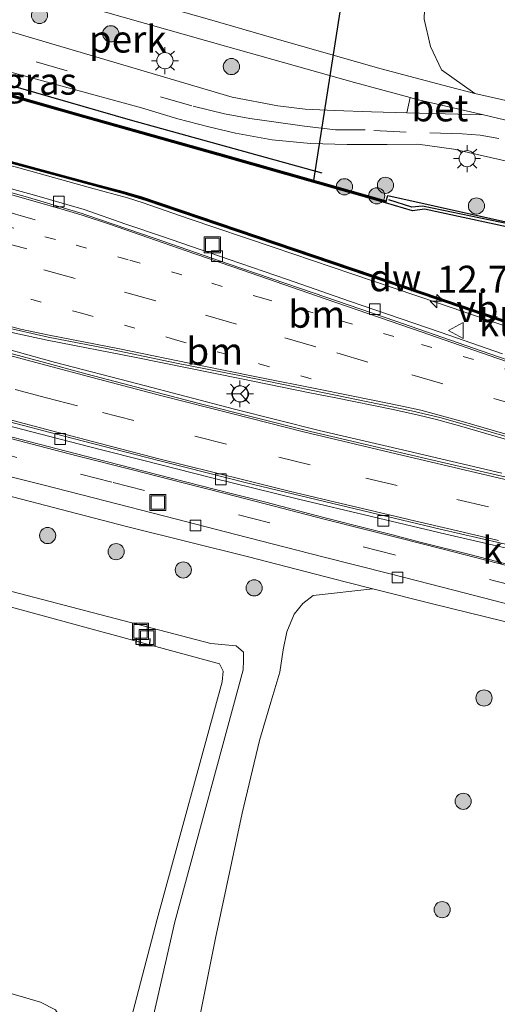
# Model space of a CAD drawing. Units: metres. Extents: x 209992 to 220000, y 518750 to 525002.
# Drawn here: x 210380 to 210425, y 523110 to 523201 of the extents above; entities that cross this region are included whole.
import ezdxf
from ezdxf.enums import TextEntityAlignment as Align

# ---------------------------------------------------------------- set-up
doc = ezdxf.new("R2010")
doc.units = ezdxf.units.M
doc.linetypes.add('VW-1-3_STREEP', pattern=[4, 1, -3])
doc.linetypes.add('VW-3-9_STREEP', pattern=[12, 3, -9])
doc.layers.get('0').update_dxf_attribs({"lineweight": 25})
for name, color, linetype, lineweight in [('B-ME-AL-OVERIG-GV-B6', 7, 'BV-GELEIDERAIL', 18), ('B-ME-AM-KILOMETR-S-B1', 7, 'Continuous', 18), ('B-ME-GR-BOOM-S-B1', 93, 'Continuous', 18), ('B-ME-GW-KRUINLIJN-L-B1', 93, 'Continuous', 18), ('B-ME-GW-TEENLIJN-L-B1', 93, 'Continuous', 18), ('B-ME-IE-GRASLAND-GV-B6', 93, 'Continuous', 18), ('B-ME-IE-INRICHTINGSELEMENT-S-B1', 253, 'Continuous', 18), ('B-ME-IE-MEUBILAIR_WEGMEUBILAIR-LICHTMAST-S-B1', 8, 'Continuous', 18), ('B-ME-OG-WATER-GV-B6', 153, 'Continuous', 18), ('B-ME-VH-VERH_SOORT-BETON-OVERIG-GV-B6', 8, 'IE-TERREINAFSCHEIDING-NATUURLIJK-HOUTWAL', 18), ('B-ME-VH-VERH_SOORT-BITUMEN-GV-B6', 8, 'IE-TERREINAFSCHEIDING-NATUURLIJK-HOUTWAL', 18), ('B-ME-VH-VERH_SOORT-KLINKERS-GV-B6', 8, 'IE-TERREINAFSCHEIDING-NATUURLIJK-HOUTWAL', 18), ('B-ME-VH-VERH_SOORT-TEGELS-GV-B6', 8, 'Continuous', 18), ('B-ME-VV-KOLK-S-B1', 8, 'Continuous', 18), ('B-ME-VW-MARKERING-13STREEP-045-L-B1', 255, 'VW-1-3_STREEP', 18), ('B-ME-VW-MARKERING-39STREEP-015-L-B1', 255, 'VW-3-9_STREEP', 18), ('B-ME-VW-MARKERING-PIJLRD750-S-B1', 7, 'Continuous', 18), ('B-ME-VW-MARKERING-PIJLRE750-S-B1', 7, 'Continuous', 18), ('B-ME-VW-MARKERING-STREEP-015-L-B1', 7, 'Continuous', 18), ('B-ME-VW-MEUBILAIR_WEGMEUBILAIR-RONA-S-B1', 8, 'Continuous', 18), ('B-ME-VW-MEUBILAIR_WEGMEUBILAIR-VERKEERSBORD-S-B1', 8, 'Continuous', 18)]:
    doc.layers.add(name, color=color, linetype=linetype, lineweight=lineweight)
for name, color, linetype in [('B-ME-GC-DAMWAND-GV-B6', 10, 'Continuous'), ('B-ME-GC-DAMWAND-L-B1', 10, 'Continuous'), ('B-ME-GR-BOMENRIJ-L-B1', 10, 'Continuous'), ('B-ME-KW-DUIKER-L-B1', 10, 'Continuous'), ('B-ME-VV-KADEMUUR-GV-B6', 10, 'Continuous'), ('B-ME-VV-KADEMUUR-L-B1', 10, 'Continuous')]:
    doc.layers.add(name, color=color, linetype=linetype)
doc.styles.add('NLCS-ISO', font='NLCS-ISO.TTF')
doc.linetypes.add('BV-GELEIDERAIL', pattern='A,10,-3,[108,NLCS.SHX,S=1,R=0,X=0,Y=0],-3', length=16)
doc.linetypes.add('IE-TERREINAFSCHEIDING-NATUURLIJK-HOUTWAL', pattern='A,7,-1.5,[67,NLCS.SHX,S=0.75,R=45,X=0,Y=0],-1.5,7,-1.5,[70,NLCS.SHX,S=0.75,R=0,X=0,Y=0],-1.5', length=20)

# ---------------------------------------------------------------- blocks, each defined once
blk = doc.blocks.new('hecto')
for p, q in [((0, 0.625), (-0.625, 0)), ((0, -0.625), (0, 0.625)), ((-0.625, 0), (0.625, 0)), ((0.625, 0), (0, -0.625))]:
    blk.add_line(p, q)
blk = doc.blocks.new('pijl')
for p, q in [((0, 0, 0.1), (5.45, 0, 0.1)), ((7.5, 0, 0.1), (5.45, 0.375, 0.1)), ((5.45, 0.375, 0.1), (5.45, -0.375, 0.1)), ((5.45, -0.375, 0.1), (7.5, 0, 0.1))]:
    blk.add_line(p, q)
blk = doc.blocks.new('pijlr')
for p, q in [((0, 0, 0.1), (5.45, 0, 0.1)), ((5.45, -0.75, 0.1), (4.7, 0, 0.1)), ((6.2, -0.75, 0.1), (5.45, 0, 0.1)), ((4, -0.75, 0.1), (5.45, -0.75, 0.1)), ((5.7, -1.05, 0.1), (4, -0.75, 0.1)), ((7.5, -0.75, 0.1), (5.7, -1.05, 0.1)), ((7.5, -0.75, 0.1), (6.2, -0.75, 0.1))]:
    blk.add_line(p, q)
blk = doc.blocks.new('boom')
h = blk.add_hatch(color=256)
edge = h.paths.add_edge_path()
edge.add_arc((0, 0), 0.75, 0, 360)
blk.add_circle((0, 0), 0.75)
blk = doc.blocks.new('lantaarnpaal')
for p, q in [((0, 0.75), (0, 1.25)), ((-0.75, 0), (-1.25, 0)), ((-0.884, 0.884), (-0.53, 0.53)), ((0.53, 0.53), (0.884, 0.884)), ((0.75, 0), (1.25, 0)), ((-0.53, -0.53), (-0.884, -0.884)), ((0, -0.75), (0, -1.25)), ((0.53, -0.53), (0.884, -0.884))]:
    blk.add_line(p, q)
blk.add_circle((0, 0), 0.75)
blk = doc.blocks.new('kolk')
blk.add_lwpolyline([(-0.5, -0.5), (0.5, -0.5), (0.5, 0.5), (-0.5, 0.5)], close=True)
blk = doc.blocks.new('put')
for p, q in [((0.75, 0.75), (-0.75, 0.75)), ((-0.75, 0.75), (-0.75, -0.75)), ((0.75, -0.75), (0.75, 0.75)), ((-0.75, -0.75), (0.75, -0.75))]:
    blk.add_line(p, q)
blk.add_lwpolyline([(-0.625, 0.625), (0.625, 0.625), (0.625, -0.625), (-0.625, -0.625)], close=True)
blk = doc.blocks.new('verkeersbord')
for p, q in [((0, 0.75), (-0.75, -0.625)), ((0.75, -0.625), (0, 0.75)), ((-0.75, -0.625), (0.75, -0.625))]:
    blk.add_line(p, q)
blk = doc.blocks.new('wegwijzer')
for q in [(-0.53, -0.53), (0, 0.75), (0.53, -0.53)]:
    blk.add_line((0, 0), q)
blk.add_circle((0, 0), 0.75)

msp = doc.modelspace()

# ---------------------------------------------------------------- linework, layer by layer
at = {"layer": 'B-ME-AL-OVERIG-GV-B6'}
msp.add_polyline3d([(210351.289, 523212.799, 1.113), (210375.376, 523205.832, 1.083), (210399.291, 523199.027, 1.155), (210411.28, 523195.654, 1.221), (210416.443, 523194.252, 1.289), (210416.119, 523192.841, 1.331), (210412.834, 523192.941, 1.382), (210409.417, 523193.063, 1.145), (210406.707, 523193.178, 1.128), (210404.168, 523193.48, 1.109), (210399.928, 523194.307, 1.098), (210369.488, 523203.316, 1.175), (210339.788, 523212.018, 1.082), (210351.289, 523212.799, 1.113)], dxfattribs=at)
at = {"layer": 'B-ME-GC-DAMWAND-GV-B6'}
for points in [[(210323.329, 523210.705, 1.073), (210339.453, 523206.108, 1.075), (210364.856, 523198.672, 1.079), (210386.334, 523192.575, 1.078), (210398.65, 523189.096, 0.902), (210414.204, 523184.688, 0.925), (210414.149, 523184.496, 0.62), (210398.596, 523188.904, 0.62), (210386.28, 523192.383, 0.62), (210364.801, 523198.48, 0.62), (210339.397, 523205.916, 0.62), (210323.266, 523210.515, 0.618), (210323.329, 523210.705, 1.073)], [(210485.732, 523158.658, 1.393), (210479.538, 523159.557, 1.455), (210478.234, 523159.57, 1.479), (210439.975, 523168.337, 1.459), (210435.498, 523169.893, 1.442), (210417.636, 523175.997, 1.457), (210391.939, 523184.701, 1.421), (210389.824, 523185.366, 1.409), (210368.967, 523191.001, 1.375), (210344.992, 523197.689, 1.328), (210332.95, 523201.173, 1.307), (210332.961, 523201.274, 1.307), (210332.951, 523201.35, 0.746), (210348.24, 523196.954, 0.736), (210370.03, 523190.854, 0.738), (210386.9576, 523186.3005, 0.7414), (210389.9, 523185.509, 0.742), (210391.41, 523185.068, 0.73), (210412.944, 523177.793, 0.735), (210440.037, 523168.514, 0.746), (210478.242, 523159.759, 0.714), (210479.604, 523159.751, 0.713), (210485.785, 523158.889, 0.708), (210538.51, 523150.79, 0.725)]]:
    msp.add_polyline3d(points, dxfattribs=at)
at = {"layer": 'B-ME-GC-DAMWAND-L-B1'}
for points in [[(210414.176, 523184.592, 0.925), (210398.623, 523189, 0.902), (210386.307, 523192.479, 1.078), (210364.829, 523198.576, 1.079), (210339.425, 523206.012, 1.075), (210323.298, 523210.611, 1.073)], [(210332.961, 523201.274, 1.307), (210345.019, 523197.785, 1.328), (210368.993, 523191.097, 1.375), (210389.852, 523185.462, 1.409), (210391.97, 523184.796, 1.421), (210417.668, 523176.092, 1.457), (210435.531, 523169.988, 1.442), (210440.003, 523168.433, 1.459), (210478.246, 523159.67, 1.479), (210479.539, 523159.657, 1.455), (210485.747, 523158.757, 1.393)]]:
    msp.add_polyline3d(points, dxfattribs=at)
at = {"layer": 'B-ME-GR-BOMENRIJ-L-B1'}
msp.add_polyline3d([(210408.279, 523187.232, 1.285), (210390.486, 523192.157, 1.302), (210368.509, 523198.505, 1.322), (210366.723, 523199.017, 1.322)], dxfattribs=at)
at = {"layer": 'B-ME-GW-KRUINLIJN-L-B1'}
msp.add_polyline3d([(210392.008, 523106.438, 1.002), (210394.609, 523117.82, 1.211), (210400.955, 523141.203, 1.443), (210400.981, 523142.061, 1.449), (210400.973, 523142.826, 1.499), (210400.297, 523143.413, 1.51), (210397.959, 523143.647, 1.494), (210378.174, 523148.815, 1.307), (210364.184, 523152.598, 1.206), (210361.383, 523153.611, 1.374), (210359.604, 523153.982, 1.405), (210358.062, 523153.848, 1.284), (210357.056, 523152.283, 1.242), (210355.832, 523149.48, 1.322), (210358.195, 523148.03, 1.285), (210359.405, 523147.351, 1.348), (210358.618, 523143.677, 1.332), (210351.858, 523118.426, 1.337), (210351.664, 523117.043, 1.339), (210353.859, 523116.371, 1.38), (210365.198, 523113.426, 1.251), (210377.849, 523110.028, 1.245)], dxfattribs=at)
at = {"layer": 'B-ME-GW-TEENLIJN-L-B1'}
for points in [[(210422.424, 523194.631, 1.512), (210419.335, 523196.84, 1.391), (210418.328, 523198.988, 1.41), (210417.736, 523201.527, 1.349), (210417.848, 523205.115, 1.398), (210418.841, 523213.342, 1.482), (210419.369, 523217.591, 1.452)], [(210444.764, 523189.598, 1.735), (210444.612, 523189.631, 1.735), (210436.58, 523191.439, 1.662), (210422.424, 523194.631, 1.512)], [(210389.889, 523106.271, 0.019), (210392.976, 523118.09, 0.202), (210398.999, 523140.097, 0.24), (210399.092, 523141.071, 0.307), (210398.735, 523141.751, 0.311), (210377.959, 523147.422, 0.141), (210364.803, 523150.544, 0.113), (210362.219, 523151.729, 0.34), (210358.967, 523152.509, 0.775), (210357.887, 523149.199, 0.895), (210361.547, 523148.142, 0.164), (210359.69, 523142.166, 0.079), (210353.911, 523119.567, 0.094), (210353.391, 523118.445, 0.216), (210354.01, 523117.876, 0.235), (210356.51, 523117.304, 0.115), (210371.745, 523113.426, -0.022), (210373.789, 523112.817, -0.002), (210382.142, 523110.393, 0.034), (210383.533, 523109.663, 0.103), (210384.254, 523108.54, 0.108), (210384.668, 523107.144, 0.041)], [(210412.966, 523148.716, 1.756), (210407.421, 523148.08, 1.635), (210406.485, 523147.34, 1.565), (210405.673, 523146.367, 1.542), (210405.001, 523144.721, 1.514), (210404.663, 523143.051, 1.497), (210404.349, 523140.984, 1.461), (210403.517, 523138.203, 1.343), (210402.449, 523134.639, 1.319), (210400.845, 523127.895, 1.325), (210398.37, 523116.33, 1.326), (210390.608, 523077.496, 1.161), (210388.582, 523062.838, 1.157), (210386.807, 523051.723, 1.098), (210385.532, 523043.469, 1.046), (210384.379, 523035.213, 1.094), (210383.765, 523024.916, 1.097), (210380.184, 522998.471, 1.166), (210377.058, 522975.381, 1.121), (210374.373, 522949.318, 1.159), (210372.055, 522921.863, 1.103), (210369.324, 522894.627, 1.033), (210368.183, 522883.526, 1.055)]]:
    msp.add_polyline3d(points, dxfattribs=at)
at = {"layer": 'B-ME-IE-GRASLAND-GV-B6'}
for points in [[(210422.424, 523194.631, 1.512), (210419.335, 523196.84, 1.391), (210418.328, 523198.988, 1.41), (210417.736, 523201.527, 1.349), (210417.848, 523205.115, 1.398), (210418.841, 523213.342, 1.482), (210419.369, 523217.591, 1.452), (210447.728, 523219.588, 6.571), (210446.136, 523210.74, 6.587), (210445.747, 523205.832, 6.578), (210445.347, 523202.707, 6.656), (210445.351, 523202.039, 6.678), (210445.357, 523200.848, 6.623), (210445.617, 523199.764, 6.662), (210446.263, 523198.758, 6.781), (210446.16, 523197.131, 6.326), (210445.836, 523195.141, 6.059), (210444.764, 523189.598, 1.735), (210444.612, 523189.631, 1.735), (210436.58, 523191.439, 1.662), (210422.424, 523194.631, 1.512)], [(210323.329, 523210.705, 1.073), (210323.371, 523210.831, 1.074), (210328.421, 523211.187, 1.27), (210339.524, 523207.898, 1.077), (210365.176, 523200.488, 1.091), (210391.529, 523193.301, 1.097), (210394.894, 523192.295, 1.118), (210397.748, 523191.529, 1.123), (210400.218, 523190.965, 1.102), (210403.646, 523190.35, 1.136), (210407.191, 523189.992, 1.169), (210410.588, 523189.908, 1.187), (210414.288, 523189.902, 1.154), (210417.126, 523189.934, 1.16), (210420.486, 523189.465, 1.202), (210431.772, 523186.92, 1.445)], [(210427.513, 523182.23, 1.13), (210414.347, 523185.186, 0.964), (210414.204, 523184.688, 0.925), (210398.65, 523189.096, 0.902), (210386.334, 523192.575, 1.078), (210364.856, 523198.672, 1.079), (210339.453, 523206.108, 1.075), (210323.329, 523210.705, 1.073)], [(210422.424, 523194.631, 1.512), (210420.039, 523195.24, 1.317), (210413.727, 523196.928, 1.26), (210404.97, 523199.437, 1.219), (210397.828, 523201.484, 1.185)], [(210417.736, 523201.527, 1.349), (210418.328, 523198.988, 1.41), (210419.335, 523196.84, 1.391), (210422.424, 523194.631, 1.512)], [(210427.099, 523172.433, 1.463), (210418.967, 523175.225, 1.479), (210411.008, 523177.925, 1.457), (210403.726, 523180.383, 1.46), (210395.838, 523183.053, 1.436), (210391.671, 523184.489, 1.433), (210390.204, 523184.964, 1.418), (210386.786, 523185.895, 1.419), (210379.928, 523187.793, 1.418), (210372.029, 523189.846, 1.399), (210364.677, 523191.889, 1.379), (210355.989, 523194.286, 1.367), (210346.341, 523196.966, 1.343), (210336.227, 523199.859, 1.327), (210332.88, 523200.86, 1.321), (210332.95, 523201.173, 1.307), (210344.992, 523197.689, 1.328), (210368.967, 523191.001, 1.375), (210389.824, 523185.366, 1.409), (210391.939, 523184.701, 1.421), (210417.636, 523175.997, 1.457), (210435.498, 523169.893, 1.442)], [(210331.824, 523175.907, 1.44), (210331.885, 523176.119, 1.544), (210337.812, 523174.339, 1.558), (210346.277, 523171.912, 1.574), (210355.44, 523169.313, 1.589), (210364.936, 523166.653, 1.604), (210373.917, 523164.225, 1.614), (210380.227, 523162.571, 1.619), (210387.149, 523160.807, 1.625), (210394.158, 523158.996, 1.626), (210399.953, 523157.52, 1.645), (210403.048, 523156.741, 1.648), (210407.589, 523155.552, 1.657), (210411.205, 523154.622, 1.666), (210414.663, 523153.752, 1.678), (210417.359, 523153.047, 1.685), (210421.965, 523151.879, 1.685), (210426.147, 523150.812, 1.698)], [(210425.481, 523150.84, 1.651), (210419.372, 523152.423, 1.641), (210415.352, 523153.449, 1.587), (210412.515, 523154.162, 1.614), (210408.44, 523155.174, 1.569), (210403.808, 523156.372, 1.562), (210399.267, 523157.54, 1.55), (210395.499, 523158.491, 1.545), (210390.549, 523159.77, 1.531), (210385.654, 523161.019, 1.53), (210381.956, 523161.958, 1.531), (210380.187, 523162.42, 1.557), (210376.82, 523163.305, 1.518), (210372.446, 523164.448, 1.517), (210367.07, 523165.894, 1.518), (210362.18, 523167.209, 1.504), (210357.695, 523168.463, 1.502), (210353.169, 523169.737, 1.483), (210348.294, 523171.133, 1.48), (210343.101, 523172.63, 1.474), (210338.57, 523173.94, 1.467), (210331.824, 523175.907, 1.44)], [(210378.827, 523157.429, 1.591), (210390.134, 523154.496, 1.617), (210401.431, 523151.684, 1.643), (210410.392, 523149.368, 1.658), (210412.966, 523148.716, 1.756), (210407.421, 523148.08, 1.635), (210406.485, 523147.34, 1.565), (210405.673, 523146.367, 1.542), (210405.001, 523144.721, 1.514), (210404.663, 523143.051, 1.497), (210404.349, 523140.984, 1.461), (210403.517, 523138.203, 1.343), (210402.449, 523134.639, 1.319), (210400.845, 523127.895, 1.325), (210398.37, 523116.33, 1.326), (210390.608, 523077.496, 1.161)], [(210392.008, 523106.438, 1.002), (210394.609, 523117.82, 1.211), (210400.955, 523141.203, 1.443), (210400.981, 523142.061, 1.449), (210400.973, 523142.826, 1.499), (210400.297, 523143.413, 1.51), (210397.959, 523143.647, 1.494), (210378.174, 523148.815, 1.307), (210364.184, 523152.598, 1.206), (210361.383, 523153.611, 1.374), (210359.604, 523153.982, 1.405), (210358.062, 523153.848, 1.284), (210357.056, 523152.283, 1.242), (210355.832, 523149.48, 1.322), (210358.195, 523148.03, 1.285), (210359.405, 523147.351, 1.348), (210358.618, 523143.677, 1.332), (210351.858, 523118.426, 1.337), (210351.664, 523117.043, 1.339), (210353.859, 523116.371, 1.38), (210365.198, 523113.426, 1.251), (210377.849, 523110.028, 1.245)], [(210377.849, 523110.028, 1.245), (210365.198, 523113.426, 1.251), (210353.859, 523116.371, 1.38), (210351.664, 523117.043, 1.339), (210351.858, 523118.426, 1.337), (210358.618, 523143.677, 1.332), (210359.405, 523147.351, 1.348), (210358.195, 523148.03, 1.285), (210355.832, 523149.48, 1.322), (210357.056, 523152.283, 1.242), (210358.062, 523153.848, 1.284), (210359.604, 523153.982, 1.405), (210361.383, 523153.611, 1.374), (210364.184, 523152.598, 1.206), (210378.174, 523148.815, 1.307), (210397.959, 523143.647, 1.494), (210400.297, 523143.413, 1.51), (210400.973, 523142.826, 1.499), (210400.981, 523142.061, 1.449), (210400.955, 523141.203, 1.443), (210394.609, 523117.82, 1.211), (210392.008, 523106.438, 1.002)], [(210389.889, 523106.271, 0.019), (210384.668, 523107.144, 0.041), (210384.254, 523108.54, 0.108), (210383.533, 523109.663, 0.103), (210382.142, 523110.393, 0.034), (210373.789, 523112.817, -0.002), (210371.745, 523113.426, -0.022), (210356.51, 523117.304, 0.115), (210354.01, 523117.876, 0.235), (210353.391, 523118.445, 0.216), (210353.911, 523119.567, 0.094), (210359.69, 523142.166, 0.079), (210361.547, 523148.142, 0.164), (210357.887, 523149.199, 0.895), (210358.967, 523152.509, 0.775), (210362.219, 523151.729, 0.34), (210364.803, 523150.544, 0.113), (210377.959, 523147.422, 0.141), (210398.735, 523141.751, 0.311), (210399.092, 523141.071, 0.307), (210398.999, 523140.097, 0.24), (210392.976, 523118.09, 0.202), (210389.889, 523106.271, 0.019)], [(210389.889, 523106.271, 0.019), (210392.976, 523118.09, 0.202), (210398.999, 523140.097, 0.24), (210399.092, 523141.071, 0.307), (210398.735, 523141.751, 0.311), (210377.959, 523147.422, 0.141), (210364.803, 523150.544, 0.113), (210362.219, 523151.729, 0.34), (210358.967, 523152.509, 0.775), (210357.887, 523149.199, 0.895), (210361.547, 523148.142, 0.164), (210359.69, 523142.166, 0.079), (210353.911, 523119.567, 0.094), (210353.391, 523118.445, 0.216), (210354.01, 523117.876, 0.235), (210356.51, 523117.304, 0.115), (210371.745, 523113.426, -0.022), (210373.789, 523112.817, -0.002), (210382.142, 523110.393, 0.034), (210383.533, 523109.663, 0.103)], [(210390.608, 523077.496, 1.161), (210398.37, 523116.33, 1.326), (210400.845, 523127.895, 1.325), (210402.449, 523134.639, 1.319), (210403.517, 523138.203, 1.343), (210404.349, 523140.984, 1.461), (210404.663, 523143.051, 1.497), (210405.001, 523144.721, 1.514), (210405.673, 523146.367, 1.542), (210406.485, 523147.34, 1.565), (210407.421, 523148.08, 1.635), (210412.966, 523148.716, 1.756), (210418.503, 523147.315, 1.704), (210428.333, 523144.908, 1.706), (210435.753, 523142.866, 1.752)]]:
    msp.add_polyline3d(points, dxfattribs=at)
at = {"layer": 'B-ME-KW-DUIKER-L-B1'}
msp.add_line((210409.99, 523202.801, 0.26), (210407.449, 523186.395, 0.62), dxfattribs=at)
msp.add_polyline3d([(210391.034, 523144.126, 0.221), (210390.996, 523143.586, 0.221), (210392.29, 523143.48, 0.214), (210392.324, 523144.096, 0.214)], dxfattribs=at)
at = {"layer": 'B-ME-OG-WATER-GV-B6'}
for points in [[(210323.253, 523210.477, 0.531), (210323.266, 523210.515, 0.618), (210339.397, 523205.916, 0.62), (210364.801, 523198.48, 0.62), (210386.28, 523192.383, 0.62), (210398.596, 523188.904, 0.62), (210414.149, 523184.496, 0.62), (210416.65, 523183.744, 0.62), (210417.749, 523183.918, 0.62), (210427.386, 523181.85, 0.62), (210436.46, 523179.93, 0.62), (210440.293, 523182.16, 0.62), (210440.381, 523182.17, 0.62), (210461.205, 523177.461, 0.62), (210481.541, 523172.84, 0.62), (210481.545, 523172.92, 0.62), (210482.035, 523172.869, 0.62), (210495.593, 523169.891, 0.62), (210511.872, 523166.289, 0.62), (210522.175, 523167.318, 0.62), (210525.786, 523165.449, 0.62)], [(210538.51, 523150.79, 0.725), (210485.785, 523158.889, 0.708), (210479.604, 523159.751, 0.713), (210478.242, 523159.759, 0.714), (210440.037, 523168.514, 0.746), (210412.944, 523177.793, 0.735), (210391.41, 523185.068, 0.73), (210389.9, 523185.509, 0.742), (210386.9576, 523186.3005, 0.7414), (210370.03, 523190.854, 0.738), (210348.24, 523196.954, 0.736), (210332.951, 523201.35, 0.746), (210334.908, 523207.038, 0.62), (210323.253, 523210.477, 0.531)]]:
    msp.add_polyline3d(points, dxfattribs=at)
at = {"layer": 'B-ME-VH-VERH_SOORT-BETON-OVERIG-GV-B6'}
for points in [[(210428.467, 523168.893, 1.439), (210421.6, 523171.28, 1.452), (210415.006, 523173.555, 1.434), (210407.522, 523176.124, 1.402), (210399.552, 523178.855, 1.375), (210392.776, 523181.201, 1.359), (210386.3605, 523183.3875, 1.3533), (210386.01, 523183.507, 1.353), (210380.717, 523185.093, 1.349), (210372.596, 523187.298, 1.318), (210364.758, 523189.391, 1.317), (210357.233, 523191.495, 1.299), (210349.102, 523193.78, 1.284), (210341.537, 523195.904, 1.257), (210332.455, 523198.508, 1.255), (210332.516, 523198.857, 1.37)], [(210332.516, 523198.857, 1.37), (210338.371, 523197.158, 1.367), (210348.172, 523194.407, 1.4), (210357.324, 523191.839, 1.404), (210365.476, 523189.583, 1.425), (210374.801, 523187.075, 1.439), (210381.385, 523185.265, 1.456), (210386.204, 523183.87, 1.478), (210390.077, 523182.525, 1.479), (210393.455, 523181.382, 1.478), (210399.635, 523179.228, 1.491), (210405.066, 523177.398, 1.511), (210410.79, 523175.375, 1.538), (210419.204, 523172.513, 1.56), (210424.979, 523170.51, 1.551)], [(210423.224, 523192.641, 1.401), (210416.119, 523192.841, 1.331), (210416.443, 523194.252, 1.289), (210416.934, 523194.119, 1.296), (210423.224, 523192.641, 1.401)], [(210382.779, 523171.778, 1.84), (210379.756, 523172.4, 1.838), (210365.85, 523176.142, 1.798), (210351.742, 523180.056, 1.776), (210344.49, 523182.089, 1.776), (210337.208, 523184.162, 1.754), (210332.799, 523185.416, 1.744), (210332.511, 523185.781, 1.583), (210338.088, 523184.172, 1.6), (210346.493, 523181.806, 1.611), (210354.472, 523179.601, 1.608), (210363.271, 523177.164, 1.624), (210371.767, 523174.868, 1.654), (210378.816, 523172.967, 1.674), (210382.845, 523172.038, 1.673), (210388.306, 523170.986, 1.667), (210394.597, 523169.651, 1.695), (210400.594, 523168.488, 1.649), (210408.442, 523166.87, 1.641), (210416.553, 523165.211, 1.635), (210419.314, 523164.554, 1.634), (210424.159, 523163.168, 1.628), (210429.681, 523161.56, 1.616)], [(210428.386, 523158.344, 1.683), (210418.02, 523160.772, 1.662), (210407.198, 523163.31, 1.662), (210396.862, 523165.899, 1.661), (210386.476, 523168.62, 1.649), (210382.167, 523169.793, 1.635), (210372.242, 523172.441, 1.632)], [(210376.297, 523171.692, 1.811), (210382.294, 523170.018, 1.796), (210383.5525, 523169.6901, 1.7991), (210391.183, 523167.702, 1.818), (210400.124, 523165.376, 1.828), (210407.992, 523163.393, 1.825), (210415.719, 523161.603, 1.825), (210424.943, 523159.419, 1.837)], [(210529.97, 523140.79, 1.764), (210524.308, 523141.508, 1.771), (210514.984, 523142.752, 1.795), (210505.244, 523144.228, 1.81), (210500.299, 523145.088, 1.811), (210486.625, 523147.728, 1.803), (210474.792, 523150.236, 1.789), (210465.822, 523152.238, 1.776), (210456.891, 523154.301, 1.774), (210448.78, 523156.172, 1.778), (210443.036, 523157.558, 1.776), (210437.635, 523159.045, 1.774), (210430.677, 523161.007, 1.783), (210425.135, 523162.615, 1.791), (210421.018, 523163.808, 1.799), (210418.874, 523164.415, 1.798), (210417.084, 523164.85, 1.801), (210414.697, 523165.355, 1.802), (210409.54, 523166.407, 1.807), (210407.132, 523166.873, 1.804), (210400.619, 523168.218, 1.809), (210391.022, 523170.149, 1.822), (210382.779, 523171.778, 1.84)], [(210371.918, 523166.12, 1.476), (210380.579, 523163.861, 1.499), (210384.352, 523162.87, 1.491), (210391.896, 523160.908, 1.502), (210401.241, 523158.541, 1.491), (210409.899, 523156.478, 1.505), (210419.213, 523154.253, 1.495), (210428.649, 523152.079, 1.507)], [(210427.112, 523152.086, 1.645), (210419.729, 523153.765, 1.639), (210412.852, 523155.424, 1.616), (210406.059, 523157.023, 1.618), (210397.904, 523159.024, 1.613), (210391.735, 523160.612, 1.619), (210387.679, 523161.634, 1.624), (210382.1925, 523163.0559, 1.6133), (210380.498, 523163.495, 1.61), (210372.815, 523165.49, 1.588)]]:
    msp.add_polyline3d(points, dxfattribs=at)
at = {"layer": 'B-ME-VH-VERH_SOORT-BITUMEN-GV-B6'}
for points in [[(210372.596, 523187.298, 1.318), (210380.717, 523185.093, 1.349), (210386.01, 523183.507, 1.353), (210386.3605, 523183.3875, 1.3533), (210392.776, 523181.201, 1.359), (210399.552, 523178.855, 1.375), (210407.522, 523176.124, 1.402), (210415.006, 523173.555, 1.434), (210421.6, 523171.28, 1.452), (210428.467, 523168.893, 1.439)], [(210372.242, 523172.441, 1.632), (210382.167, 523169.793, 1.635), (210386.476, 523168.62, 1.649), (210396.862, 523165.899, 1.661), (210407.198, 523163.31, 1.662), (210418.02, 523160.772, 1.662), (210428.386, 523158.344, 1.683)], [(210429.681, 523161.56, 1.616), (210424.159, 523163.168, 1.628), (210419.314, 523164.554, 1.634), (210416.553, 523165.211, 1.635), (210408.442, 523166.87, 1.641), (210400.594, 523168.488, 1.649), (210394.597, 523169.651, 1.695), (210388.306, 523170.986, 1.667), (210382.845, 523172.038, 1.673), (210378.816, 523172.967, 1.674)], [(210428.649, 523152.079, 1.507), (210419.213, 523154.253, 1.495), (210409.899, 523156.478, 1.505), (210401.241, 523158.541, 1.491), (210391.896, 523160.908, 1.502), (210384.352, 523162.87, 1.491), (210380.579, 523163.861, 1.499), (210371.918, 523166.12, 1.476)]]:
    msp.add_polyline3d(points, dxfattribs=at)
at = {"layer": 'B-ME-VH-VERH_SOORT-KLINKERS-GV-B6'}
for points in [[(210431.772, 523186.92, 1.445), (210420.486, 523189.465, 1.202), (210417.126, 523189.934, 1.16), (210414.288, 523189.902, 1.154), (210410.588, 523189.908, 1.187), (210407.191, 523189.992, 1.169), (210403.646, 523190.35, 1.136), (210400.218, 523190.965, 1.102), (210397.748, 523191.529, 1.123), (210394.894, 523192.295, 1.118), (210391.529, 523193.301, 1.097), (210365.176, 523200.488, 1.091), (210339.524, 523207.898, 1.077)], [(210369.488, 523203.316, 1.175), (210399.928, 523194.307, 1.098), (210404.168, 523193.48, 1.109), (210406.707, 523193.178, 1.128), (210409.417, 523193.063, 1.145), (210412.834, 523192.941, 1.382), (210416.119, 523192.841, 1.331), (210423.224, 523192.641, 1.401), (210433.104, 523190.32, 1.566)], [(210424.979, 523170.51, 1.551), (210419.204, 523172.513, 1.56), (210410.79, 523175.375, 1.538), (210405.066, 523177.398, 1.511), (210399.635, 523179.228, 1.491), (210393.455, 523181.382, 1.478), (210390.077, 523182.525, 1.479), (210386.204, 523183.87, 1.478), (210381.385, 523185.265, 1.456), (210374.801, 523187.075, 1.439), (210365.476, 523189.583, 1.425), (210357.324, 523191.839, 1.404), (210348.172, 523194.407, 1.4), (210338.371, 523197.158, 1.367), (210332.516, 523198.857, 1.37), (210332.88, 523200.86, 1.321)], [(210332.88, 523200.86, 1.321), (210336.227, 523199.859, 1.327), (210346.341, 523196.966, 1.343), (210355.989, 523194.286, 1.367), (210364.677, 523191.889, 1.379), (210372.029, 523189.846, 1.399), (210379.928, 523187.793, 1.418), (210386.786, 523185.895, 1.419), (210390.204, 523184.964, 1.418), (210391.671, 523184.489, 1.433), (210395.838, 523183.053, 1.436), (210403.726, 523180.383, 1.46), (210411.008, 523177.925, 1.457), (210418.967, 523175.225, 1.479), (210427.099, 523172.433, 1.463)], [(210424.943, 523159.419, 1.837), (210415.719, 523161.603, 1.825), (210407.992, 523163.393, 1.825), (210400.124, 523165.376, 1.828), (210391.183, 523167.702, 1.818), (210383.5525, 523169.6901, 1.7991), (210382.294, 523170.018, 1.796), (210376.297, 523171.692, 1.811), (210366.477, 523174.271, 1.797), (210358.487, 523176.456, 1.787), (210351.62, 523178.387, 1.764), (210343.064, 523180.795, 1.754), (210335.428, 523182.949, 1.731), (210332.384, 523183.859, 1.724), (210332.799, 523185.416, 1.744), (210337.208, 523184.162, 1.754), (210344.49, 523182.089, 1.776), (210351.742, 523180.056, 1.776), (210365.85, 523176.142, 1.798), (210379.756, 523172.4, 1.838), (210382.779, 523171.778, 1.84)], [(210380.227, 523162.571, 1.619), (210373.917, 523164.225, 1.614), (210364.936, 523166.653, 1.604), (210355.44, 523169.313, 1.589), (210346.277, 523171.912, 1.574), (210337.812, 523174.339, 1.558), (210331.885, 523176.119, 1.544), (210332.138, 523176.969, 1.529), (210337.357, 523175.462, 1.535), (210347.136, 523172.63, 1.558), (210355.895, 523170.122, 1.567), (210363.834, 523167.927, 1.581), (210372.815, 523165.49, 1.588), (210380.498, 523163.495, 1.61), (210382.1925, 523163.0559, 1.6133), (210387.679, 523161.634, 1.624), (210391.735, 523160.612, 1.619), (210397.904, 523159.024, 1.613), (210406.059, 523157.023, 1.618), (210412.852, 523155.424, 1.616), (210419.729, 523153.765, 1.639), (210427.112, 523152.086, 1.645)], [(210382.779, 523171.778, 1.84), (210391.022, 523170.149, 1.822), (210400.619, 523168.218, 1.809), (210407.132, 523166.873, 1.804), (210409.54, 523166.407, 1.807), (210414.697, 523165.355, 1.802), (210417.084, 523164.85, 1.801), (210418.874, 523164.415, 1.798), (210421.018, 523163.808, 1.799), (210425.135, 523162.615, 1.791), (210430.677, 523161.007, 1.783), (210437.635, 523159.045, 1.774), (210443.036, 523157.558, 1.776), (210448.78, 523156.172, 1.778), (210456.891, 523154.301, 1.774), (210465.822, 523152.238, 1.776), (210474.792, 523150.236, 1.789), (210486.625, 523147.728, 1.803), (210500.299, 523145.088, 1.811), (210505.244, 523144.228, 1.81), (210514.984, 523142.752, 1.795), (210524.308, 523141.508, 1.771), (210529.97, 523140.79, 1.764)], [(210380.187, 523162.42, 1.557), (210381.956, 523161.958, 1.531), (210385.654, 523161.019, 1.53), (210390.549, 523159.77, 1.531), (210395.499, 523158.491, 1.545), (210399.267, 523157.54, 1.55), (210403.808, 523156.372, 1.562), (210408.44, 523155.174, 1.569), (210412.515, 523154.162, 1.614), (210415.352, 523153.449, 1.587), (210419.372, 523152.423, 1.641), (210425.481, 523150.84, 1.651)], [(210426.147, 523150.812, 1.698), (210421.965, 523151.879, 1.685), (210417.359, 523153.047, 1.685), (210414.663, 523153.752, 1.678), (210411.205, 523154.622, 1.666), (210407.589, 523155.552, 1.657), (210403.048, 523156.741, 1.648), (210399.953, 523157.52, 1.645), (210394.158, 523158.996, 1.626), (210387.149, 523160.807, 1.625), (210380.227, 523162.571, 1.619)], [(210426.927, 523146.931, 1.591), (210419.519, 523148.822, 1.551), (210414.574, 523150.102, 1.529), (210408.333, 523151.69, 1.526), (210400.273, 523153.753, 1.508), (210394.771, 523155.169, 1.471), (210387.07, 523157.131, 1.48), (210382.362, 523158.339, 1.471), (210379.272, 523159.118, 1.481)]]:
    msp.add_polyline3d(points, dxfattribs=at)
at = {"layer": 'B-ME-VH-VERH_SOORT-TEGELS-GV-B6'}
for points in [[(210533.916, 523171.408, 1.109), (210515.93, 523174.619, 1.145), (210503.106, 523177.055, 1.185), (210496.013, 523178.279, 1.329), (210484.197, 523178.83, 1.646), (210462.911, 523183.65, 1.678), (210433.104, 523190.32, 1.566), (210423.224, 523192.641, 1.401), (210416.934, 523194.119, 1.296), (210416.443, 523194.252, 1.289), (210411.28, 523195.654, 1.221), (210399.291, 523199.027, 1.155), (210375.376, 523205.832, 1.083), (210351.289, 523212.799, 1.113), (210357.078, 523213.207, 1.131)], [(210357.078, 523213.207, 1.131), (210376.023, 523207.674, 1.137), (210397.828, 523201.484, 1.185), (210404.97, 523199.437, 1.219), (210413.727, 523196.928, 1.26), (210420.039, 523195.24, 1.317), (210422.424, 523194.631, 1.512), (210436.58, 523191.439, 1.662), (210444.612, 523189.631, 1.735), (210444.764, 523189.598, 1.735), (210463.307, 523185.51, 1.739), (210480.247, 523181.7, 1.748), (210484.281, 523180.76, 1.712), (210492.487, 523180.33, 1.482), (210496.311, 523180.275, 1.249), (210502.882, 523179.055, 1.258), (210504.418, 523178.764, 1.256), (210505.357, 523178.587, 1.255), (210508.698, 523177.955, 1.252), (210531.412, 523173.77, 1.224)], [(210379.272, 523159.118, 1.481), (210382.362, 523158.339, 1.471), (210387.07, 523157.131, 1.48), (210394.771, 523155.169, 1.471), (210400.273, 523153.753, 1.508), (210408.333, 523151.69, 1.526), (210414.574, 523150.102, 1.529), (210419.519, 523148.822, 1.551), (210426.927, 523146.931, 1.591)], [(210428.333, 523144.908, 1.706), (210418.503, 523147.315, 1.704), (210412.966, 523148.716, 1.756), (210410.392, 523149.368, 1.658), (210401.431, 523151.684, 1.643), (210390.134, 523154.496, 1.617), (210378.827, 523157.429, 1.591)]]:
    msp.add_polyline3d(points, dxfattribs=at)
at = {"layer": 'B-ME-VV-KADEMUUR-GV-B6'}
msp.add_polyline3d([(210414.204, 523184.688, 0.925), (210414.347, 523185.186, 0.964), (210427.513, 523182.23, 1.13), (210436.366, 523180.359, 1.123), (210440.234, 523182.58, 1.372), (210440.502, 523182.699, 1.478), (210481.698, 523173.369, 1.484), (210481.566, 523173.119, 1.484), (210481.545, 523172.92, 0.62), (210481.541, 523172.84, 0.62), (210461.205, 523177.461, 0.62), (210440.381, 523182.17, 0.62), (210440.293, 523182.16, 0.62), (210436.46, 523179.93, 0.62), (210427.386, 523181.85, 0.62), (210417.749, 523183.918, 0.62), (210416.65, 523183.744, 0.62), (210414.149, 523184.496, 0.62), (210414.204, 523184.688, 0.925)], dxfattribs=at)
at = {"layer": 'B-ME-VV-KADEMUUR-L-B1'}
msp.add_polyline3d([(210481.259, 523173.212, 1.485), (210461.271, 523177.754, 1.47), (210440.398, 523182.474, 1.477), (210440.197, 523182.451, 1.38), (210436.409, 523180.247, 1.13), (210427.448, 523182.144, 1.137), (210417.588, 523184.184, 1.137), (210416.588, 523184.105, 1.137), (210414.456, 523184.769, 1.137)], dxfattribs=at)
at = {"layer": 'B-ME-VW-MARKERING-13STREEP-045-L-B1'}
for points in [[(210350.609, 523190.104, 1.373), (210367.124, 523185.553, 1.4), (210385.463, 523180.563, 1.439)], [(210386.074, 523174.232, 1.606), (210366.77, 523179.535, 1.568), (210347.575, 523184.875, 1.526)], [(210385.463, 523180.563, 1.439), (210390.438, 523179.167, 1.438), (210398.034, 523177.033, 1.449), (210402.635, 523175.688, 1.458), (210410.13, 523173.524, 1.473), (210417.492, 523171.359, 1.488), (210425.31, 523169.074, 1.471), (210432.658, 523166.93, 1.467)], [(210386.074, 523174.232, 1.606), (210394.681, 523171.804, 1.609), (210402.438, 523169.569, 1.617), (210410.054, 523167.375, 1.624)]]:
    msp.add_polyline3d(points, dxfattribs=at)
at = {"layer": 'B-ME-VW-MARKERING-39STREEP-015-L-B1'}
for points in [[(210424.636, 523190.468, 1.486), (210422.917, 523190.775, 1.456), (210421.264, 523190.895, 1.449), (210416.065, 523191.043, 1.443), (210412.27, 523191.251, 1.448), (210409.501, 523191.253, 1.443), (210406.644, 523191.606, 1.416), (210403.784, 523192.001, 1.382), (210401.573, 523192.308, 1.351), (210400.372, 523192.527, 1.339), (210399.219, 523192.737, 1.327), (210396.17, 523193.499, 1.327), (210384.624, 523196.736, 1.327), (210364.264, 523202.655, 1.325), (210339.639, 523209.698, 1.26), (210333.229, 523211.526, 1.258)], [(210385.361, 523177.488, 1.523), (210368.925, 523181.993, 1.49), (210350.882, 523186.969, 1.454), (210330.857, 523192.653, 1.418)], [(210382.691, 523166.429, 1.572), (210370.138, 523169.776, 1.563), (210350.073, 523175.318, 1.537), (210337.997, 523178.757, 1.516), (210332.425, 523180.319, 1.497)], [(210533.412, 523143.658, 1.503), (210524.888, 523144.776, 1.523), (210517.384, 523145.792, 1.534), (210508.848, 523147.077, 1.555), (210501.637, 523148.27, 1.567), (210493.769, 523149.666, 1.556), (210481.906, 523152.042, 1.55), (210474.047, 523153.802, 1.544), (210466.412, 523155.542, 1.534), (210458.644, 523157.332, 1.533), (210450.018, 523159.314, 1.54), (210442.675, 523161.094, 1.537), (210435.343, 523163.147, 1.536), (210427.08, 523165.514, 1.536), (210419.464, 523167.718, 1.557), (210412.506, 523169.721, 1.558), (210407.692, 523171.157, 1.547), (210400.33, 523173.251, 1.541), (210392.835, 523175.395, 1.519), (210385.361, 523177.488, 1.523)], [(210524.843, 523121.826, 1.453), (210522.914, 523122.45, 1.459), (210514.01, 523125.778, 1.503), (210511.524, 523126.685, 1.507), (210505.285, 523128.765, 1.542), (210493.412, 523132.735, 1.563), (210487.287, 523134.833, 1.576), (210485.718, 523135.268, 1.583), (210482.693, 523135.949, 1.599), (210473.486, 523138.047, 1.623), (210453.219, 523142.566, 1.614), (210435.618, 523146.574, 1.618), (210426.676, 523148.823, 1.599), (210414.973, 523151.848, 1.566), (210403.422, 523154.816, 1.542), (210388.751, 523158.598, 1.507), (210379.96, 523160.885, 1.493), (210330.503, 523174.573, 1.417)], [(210382.691, 523166.429, 1.572), (210387.89, 523165.064, 1.585), (210396.476, 523162.859, 1.589), (210404.243, 523160.907, 1.592), (210412.314, 523158.965, 1.577), (210420.759, 523156.993, 1.595), (210429.275, 523154.99, 1.605), (210437.052, 523153.21, 1.607), (210445.163, 523151.309, 1.603), (210453.203, 523149.428, 1.606), (210461.466, 523147.506, 1.601), (210469.699, 523145.575, 1.595), (210477.562, 523143.79, 1.611), (210486.528, 523141.812, 1.619), (210494.285, 523140.184, 1.623), (210502.75, 523138.576, 1.66), (210510.689, 523137.1, 1.676), (210518.921, 523135.744, 1.688), (210527.184, 523134.43, 1.702), (210529.355, 523134.092, 1.704)]]:
    msp.add_polyline3d(points, dxfattribs=at)
at = {"layer": 'B-ME-VW-MARKERING-STREEP-015-L-B1'}
for points in [[(210386.009, 523183.349, 1.363), (210384.029, 523183.955, 1.36), (210378.932, 523185.401, 1.36), (210374.639, 523186.554, 1.34), (210369.845, 523187.839, 1.331), (210365.521, 523189.022, 1.324), (210360.97, 523190.261, 1.322), (210355.686, 523191.732, 1.314), (210350.371, 523193.204, 1.311), (210346.371, 523194.337, 1.289), (210342.184, 523195.535, 1.278), (210337.385, 523196.895, 1.267), (210332.404, 523198.306, 1.268)], [(210382.944, 523172.239, 1.671), (210380.302, 523172.79, 1.671), (210371.605, 523175.136, 1.65), (210360.783, 523178.069, 1.618), (210351.934, 523180.511, 1.606), (210343.135, 523182.999, 1.601), (210332.541, 523186.013, 1.577)], [(210332.162, 523183.328, 1.56), (210339.777, 523181.204, 1.58), (210347.423, 523179.009, 1.592), (210356.343, 523176.532, 1.609), (210365.193, 523174.115, 1.629), (210372.596, 523172.122, 1.63), (210382.176, 523169.569, 1.632)], [(210386.009, 523183.349, 1.363), (210388.653, 523182.474, 1.366), (210392.092, 523181.286, 1.369), (210395.672, 523180.042, 1.389), (210400.876, 523178.257, 1.396), (210408.542, 523175.607, 1.42), (210417.553, 523172.502, 1.46), (210424.461, 523170.105, 1.459), (210430.074, 523168.184, 1.453)], [(210380.623, 523164.027, 1.511), (210370.694, 523166.651, 1.482), (210363.049, 523168.724, 1.483), (210355.666, 523170.767, 1.456), (210345.653, 523173.589, 1.461), (210337.653, 523175.905, 1.441), (210332.111, 523177.513, 1.42)], [(210426.17, 523162.803, 1.619), (210421.386, 523164.179, 1.627), (210418.665, 523164.937, 1.631), (210417.421, 523165.261, 1.633), (210415.52, 523165.675, 1.635), (210412.971, 523166.191, 1.637), (210408.087, 523167.182, 1.638), (210402.18, 523168.376, 1.645), (210396.972, 523169.428, 1.648), (210389.468, 523170.965, 1.661), (210382.944, 523172.239, 1.671)], [(210382.176, 523169.569, 1.632), (210387.536, 523168.153, 1.649), (210393.402, 523166.606, 1.657), (210399.976, 523164.927, 1.662), (210406.549, 523163.279, 1.658), (210415.146, 523161.236, 1.655), (210425.229, 523158.849, 1.674), (210434.281, 523156.745, 1.681), (210442.018, 523154.935, 1.666), (210450.038, 523153.074, 1.669), (210459.565, 523150.829, 1.666), (210466.321, 523149.271, 1.66), (210476.02, 523147.056, 1.681), (210482.745, 523145.529, 1.688), (210492.292, 523143.517, 1.692), (210502.285, 523141.565, 1.715), (210510.477, 523140.048, 1.743), (210514.947, 523139.289, 1.749), (210522.239, 523138.065, 1.754), (210528.874, 523137.037, 1.765)], [(210424.622, 523153.195, 1.518), (210420.299, 523154.197, 1.517), (210416.966, 523154.98, 1.516), (210413.179, 523155.875, 1.516), (210408.85, 523156.892, 1.515), (210405.199, 523157.772, 1.514), (210401.381, 523158.707, 1.514), (210398.125, 523159.516, 1.514), (210393.124, 523160.76, 1.513), (210388.274, 523162.024, 1.514), (210383.197, 523163.344, 1.515), (210380.623, 523164.027, 1.515)]]:
    msp.add_polyline3d(points, dxfattribs=at)

# ---------------------------------------------------------------- block references
at = {"layer": 'B-ME-AM-KILOMETR-S-B1', "rotation": 90}
msp.add_blockref('hecto', (210418.911, 523175.381, 1.479), dxfattribs=at)
at = {"layer": 'B-ME-GR-BOOM-S-B1', "rotation": 90}
for p in [(210382.058, 523201.873, 1.241), (210388.665, 523200.172, 1.357), (210399.853, 523197.13, 1.396), (210410.332, 523185.986, 1.004), (210414.135, 523186.124, 1.317), (210413.328, 523185.146, 1.016), (210422.575, 523184.209, 1.268), (210382.808, 523153.646, 1.699), (210389.164, 523152.158, 1.708), (210395.389, 523150.46, 1.769), (210401.964, 523148.796, 1.801), (210423.279, 523138.588, 5.178), (210421.347, 523129.013, 5.173), (210419.397, 523118.964, 5.33)]:
    msp.add_blockref('boom', p, dxfattribs=at)
at = {"layer": 'B-ME-IE-INRICHTINGSELEMENT-S-B1', "rotation": 90}
for p in [(210398.08, 523180.599, 1.467), (210393.024, 523156.714, 1.465), (210391.421, 523144.767, 1.001), (210392.037, 523144.187, 0.995)]:
    msp.add_blockref('put', p, dxfattribs=at)
at = {"layer": 'B-ME-IE-MEUBILAIR_WEGMEUBILAIR-LICHTMAST-S-B1', "rotation": 90}
for p in [(210393.687, 523197.674, 1.171), (210421.712, 523188.598, 1.223), (210400.641, 523166.788, 1.874)]:
    msp.add_blockref('lantaarnpaal', p, dxfattribs=at)
at = {"layer": 'B-ME-VV-KOLK-S-B1', "rotation": 90}
for p in [(210383.852, 523184.614, 0.968), (210398.522, 523179.553, 1.309), (210413.157, 523174.63, 1.183), (210383.964, 523162.604, 1.31), (210398.877, 523158.861, 1.298), (210396.518, 523154.571, 1.538), (210413.946, 523155.006, 1.075), (210415.25, 523149.757, 1.598)]:
    msp.add_blockref('kolk', p, dxfattribs=at)
at = {"layer": 'B-ME-VW-MARKERING-PIJLRD750-S-B1', "rotation": 164.8}
msp.add_blockref('pijl', (210380.871, 523180.224, 1.487), dxfattribs=at)
at = {"layer": 'B-ME-VW-MARKERING-PIJLRE750-S-B1', "rotation": 164}
msp.add_blockref('pijlr', (210381.64, 523182.914, 1.406), dxfattribs=at)
at = {"layer": 'B-ME-VW-MEUBILAIR_WEGMEUBILAIR-RONA-S-B1', "rotation": 90}
msp.add_blockref('wegwijzer', (210400.697, 523166.776, 1.883), dxfattribs=at)
at = {"layer": 'B-ME-VW-MEUBILAIR_WEGMEUBILAIR-VERKEERSBORD-S-B1', "rotation": 90}
msp.add_blockref('verkeersbord', (210420.729, 523172.66, 1.588), dxfattribs=at)

# ---------------------------------------------------------------- texts
at = {"layer": 'B-ME-AL-OVERIG-GV-B6', "ltscale": 0.2, "style": 'NLCS-ISO'}
msp.add_text('perk', height=2.5, dxfattribs=at).set_placement((210390.2441, 523199.6791), align=Align.MIDDLE_CENTER)
at = {"layer": 'B-ME-AM-KILOMETR-S-B1', "ltscale": 0.2, "style": 'NLCS-ISO'}
msp.add_text('12.7', height=2.5, dxfattribs=at).set_placement((210418.911, 523175.381, 1.479), align=Align.BOTTOM_LEFT)
at = {"layer": 'B-ME-GC-DAMWAND-L-B1', "ltscale": 0.2, "style": 'NLCS-ISO'}
msp.add_text('dw', height=2.5, dxfattribs=at).set_placement((210415.0481, 523177.5465), align=Align.MIDDLE_CENTER)
at = {"layer": 'B-ME-IE-GRASLAND-GV-B6', "ltscale": 0.2, "style": 'NLCS-ISO'}
msp.add_text('gras', height=2.5, dxfattribs=at).set_placement((210382.1425, 523195.773), align=Align.MIDDLE_CENTER)
at = {"layer": 'B-ME-VH-VERH_SOORT-BETON-OVERIG-GV-B6', "ltscale": 0.2, "style": 'NLCS-ISO'}
msp.add_text('bet', height=2.5, dxfattribs=at).set_placement((210419.1888, 523193.2988), align=Align.MIDDLE_CENTER)
at = {"layer": 'B-ME-VH-VERH_SOORT-KLINKERS-GV-B6', "ltscale": 0.2, "style": 'NLCS-ISO'}
for p in [(210424.2184, 523173.3818), (210424.5387, 523152.2872)]:
    msp.add_text('kl', height=2.5, dxfattribs=at).set_placement(p, align=Align.MIDDLE_CENTER)
at = {"layer": 'B-ME-VW-MARKERING-13STREEP-045-L-B1', "ltscale": 0.2, "style": 'NLCS-ISO'}
for p in [(210407.77, 523174.1673), (210398.3117, 523170.745)]:
    msp.add_text('bm', height=2.5, dxfattribs=at).set_placement(p, align=Align.MIDDLE_CENTER)
at = {"layer": 'B-ME-VW-MEUBILAIR_WEGMEUBILAIR-VERKEERSBORD-S-B1', "ltscale": 0.2, "style": 'NLCS-ISO'}
msp.add_text('vb', height=2.5, dxfattribs=at).set_placement((210420.729, 523172.66, 1.588), align=Align.BOTTOM_LEFT)

doc.saveas('drawing.dxf')
